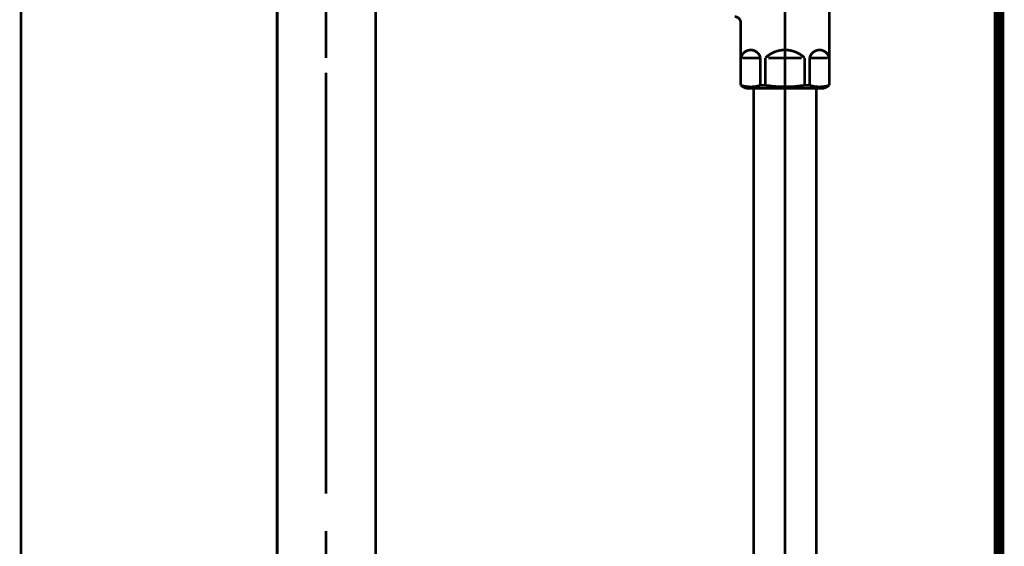
# Model space of a CAD drawing. Extents: x 75 to 478, y -248 to -11.
# Drawn here: x 198 to 230, y -207 to -190 of the extents above; entities that cross this region are included whole.
import ezdxf

# ---------------------------------------------------------------- set-up
doc = ezdxf.new("R2010")
doc.units = 0
doc.linetypes.add('AIGENLINE001', pattern=[13.007, 10, -1, 0.0035, -1, 0.0035, -1])
doc.linetypes.add('AIGENLINE004', pattern=[0.7056, 0.3528, -0.3528, 0, 0])
for name, color, linetype in [('LAYER_14', 7, 'CONTINUOUS'), ('LAYER_20', 7, 'CONTINUOUS'), ('LAYER_30', 7, 'CONTINUOUS'), ('LAYER_33', 7, 'CONTINUOUS')]:
    doc.layers.add(name, color=color, linetype=linetype)

# ---------------------------------------------------------------- blocks, each defined once
blk = doc.blocks.new('AIGNBL0E020037')
at = {"layer": 'LAYER_14', "const_width": 0.0882}
for points in [[(206.2282, -225.8894), (206.2282, -180.0876)], [(209.4549, -225.8894), (209.4549, -180.0876)]]:
    blk.add_lwpolyline(points, dxfattribs=at)
blk = doc.blocks.new('AIGNBL0E02004A')
at = {"layer": 'LAYER_14', "const_width": 0.0882}
for points in [[(207.8295, -188.4694), (207.8295, -190.9417)], [(207.8295, -191.4143), (207.8295, -205.192)], [(207.8295, -192.1357), (207.8295, -199.52)], [(207.8295, -206.4115), (207.8295, -211.2119)]]:
    blk.add_lwpolyline(points, dxfattribs=at)
blk = doc.blocks.new('AIGNBL0E010036')
at = {"layer": 'LAYER_14'}
for name in ['AIGNBL0E02004A', 'AIGNBL0E020037']:
    blk.add_blockref(name, (0, 0), dxfattribs=at)
blk = doc.blocks.new('AIGNBL14010002')
at = {"layer": 'LAYER_20', "linetype": 'AIGENLINE004', "const_width": 0.0882, "flags": 128}
blk.add_lwpolyline([(197.847, -133.6048), (197.847, -236.1582)], dxfattribs=at)
blk = doc.blocks.new('AIGNBL1E0200A9')
at = {"layer": 'LAYER_30', "const_width": 0.0882}
blk.add_lwpolyline([(223.8771, -229.0341), (223.8771, -192.1447)], dxfattribs=at)
blk = doc.blocks.new('AIGNBL1E0200AA')
at = {"layer": 'LAYER_30', "const_width": 0.0882}
blk.add_lwpolyline([(221.8228, -191.9339), (223.8716, -191.9339)], dxfattribs=at)
blk = doc.blocks.new('AIGNBL1E0200AB')
at = {"layer": 'LAYER_30', "const_width": 0.0882}
blk.add_lwpolyline([(223.8771, -192.1447), (223.8716, -191.9339)], dxfattribs=at)
blk = doc.blocks.new('AIGNBL1E0200B7')
at = {"layer": 'LAYER_30', "const_width": 0.0882}
blk.add_lwpolyline([(221.8228, -191.9339), (221.8173, -192.1447)], dxfattribs=at)
blk = doc.blocks.new('AIGNBL1E0200B8')
at = {"layer": 'LAYER_30', "const_width": 0.0882}
blk.add_lwpolyline([(221.8173, -192.1447), (221.8173, -229.0341)], dxfattribs=at)
blk = doc.blocks.new('AIGNBL1E0200B9')
at = {"layer": 'LAYER_30', "linetype": 'AIGENLINE001', "const_width": 0.0882, "flags": 128}
blk.add_lwpolyline([(222.847, -190.234), (222.847, -234.1562)], dxfattribs=at)
blk = doc.blocks.new('AIGNBL1E0200BA')
at = {"layer": 'LAYER_30', "const_width": 0.0882}
blk.add_lwpolyline([(224.244, -190.9341), (223.7017, -190.9341)], dxfattribs=at)
blk = doc.blocks.new('AIGNBL1E0200BB')
at = {"layer": 'LAYER_30', "const_width": 0.0882}
blk.add_lwpolyline([(221.45, -190.9341), (221.9923, -190.9341)], dxfattribs=at)
blk = doc.blocks.new('AIGNBL1E0200BC')
at = {"layer": 'LAYER_30', "const_width": 0.0882}
blk.add_lwpolyline([(223.3893, -190.9341), (222.3048, -190.9341)], dxfattribs=at)
blk = doc.blocks.new('AIGNBL1E0200BD')
at = {"layer": 'LAYER_30', "const_width": 0.0882}
blk.add_lwpolyline([(224.2971, -190.6743), (224.294, -190.6743)], dxfattribs=at)
blk = doc.blocks.new('AIGNBL1E0200BE')
at = {"layer": 'LAYER_30', "const_width": 0.0882}
blk.add_lwpolyline([(224.2971, -190.6743), (224.2971, -190.9341)], dxfattribs=at)
blk = doc.blocks.new('AIGNBL1E0200BF')
at = {"layer": 'LAYER_30', "const_width": 0.0882}
blk.add_lwpolyline([(224.2971, -190.9341), (224.294, -190.9341)], dxfattribs=at)
blk = doc.blocks.new('AIGNBL1E0200C0')
at = {"layer": 'LAYER_30', "const_width": 0.0882}
blk.add_lwpolyline([(224.2971, -191.8333), (224.294, -191.8333)], dxfattribs=at)
blk = doc.blocks.new('AIGNBL1E0200C1')
at = {"layer": 'LAYER_30', "const_width": 0.0882}
blk.add_lwpolyline([(221.397, -191.8333), (221.4001, -191.8333)], dxfattribs=at)
blk = doc.blocks.new('AIGNBL1E0200C2')
at = {"layer": 'LAYER_30', "const_width": 0.0882}
blk.add_lwpolyline([(221.397, -190.6743), (221.397, -190.9341)], dxfattribs=at)
blk = doc.blocks.new('AIGNBL1E0200C3')
at = {"layer": 'LAYER_30', "const_width": 0.0882}
blk.add_lwpolyline([(221.4001, -191.8333), (221.4001, -190.9341)], dxfattribs=at)
blk = doc.blocks.new('AIGNBL1E0200C4')
at = {"layer": 'LAYER_30', "const_width": 0.0882}
blk.add_lwpolyline([(221.397, -190.9341), (221.4001, -190.9341)], dxfattribs=at)
blk = doc.blocks.new('AIGNBL1E0200C5')
at = {"layer": 'LAYER_30', "const_width": 0.0882}
blk.add_lwpolyline([(221.397, -189.7841), (221.397, -190.6743)], dxfattribs=at)
blk = doc.blocks.new('AIGNBL1E0200C6')
at = {"layer": 'LAYER_30', "const_width": 0.0882}
blk.add_lwpolyline([(221.397, -190.6743), (221.4001, -190.6743)], dxfattribs=at)
blk = doc.blocks.new('AIGNBL1E0200C7')
at = {"layer": 'LAYER_30', "const_width": 0.0882}
blk.add_lwpolyline([(223.6518, -191.8333), (223.4895, -191.8333)], dxfattribs=at)
blk = doc.blocks.new('AIGNBL1E0200C8')
at = {"layer": 'LAYER_30', "const_width": 0.0882}
blk.add_lwpolyline([(222.2049, -191.8333), (222.0426, -191.8333)], dxfattribs=at)
blk = doc.blocks.new('AIGNBL1E0200C9')
at = {"layer": 'LAYER_30', "const_width": 0.0882}
blk.add_lwpolyline([(223.997, -191.9339), (221.6971, -191.9339)], dxfattribs=at)
blk = doc.blocks.new('AIGNBL1E0200CA')
at = {"layer": 'LAYER_30', "const_width": 0.0882}
blk.add_lwpolyline([(223.997, -191.9339), (224.122, -191.9339)], dxfattribs=at)
blk = doc.blocks.new('AIGNBL1E0200D3')
at = {"layer": 'LAYER_30', "const_width": 0.0882}
blk.add_lwpolyline([(221.572, -191.9339), (221.6971, -191.9339)], dxfattribs=at)
blk = doc.blocks.new('AIGNBL1E0200D4')
at = {"layer": 'LAYER_30', "const_width": 0.0882}
blk.add_lwpolyline([(221.397, -190.9341), (221.397, -191.8333)], dxfattribs=at)
blk = doc.blocks.new('AIGNBL1E0200D5')
at = {"layer": 'LAYER_30', "linetype": 'AIGENLINE001', "const_width": 0.0882, "flags": 128}
blk.add_lwpolyline([(222.847, -192.2343), (222.847, -184.0356)], dxfattribs=at)
blk = doc.blocks.new('AIGNBL1E0200D6')
at = {"layer": 'LAYER_30', "const_width": 0.0882}
blk.add_lwpolyline([(224.122, -191.9339), (224.2971, -191.8333)], dxfattribs=at)
blk = doc.blocks.new('AIGNBL1E0200D7')
at = {"layer": 'LAYER_30', "const_width": 0.0882}
blk.add_lwpolyline([(221.397, -191.8333), (221.572, -191.9339)], dxfattribs=at)
blk = doc.blocks.new('AIGNBL1E0200E0')
at = {"layer": 'LAYER_30', "const_width": 0.0882}
blk.add_lwpolyline([(222.0426, -191.8333), (222.0426, -190.9341)], dxfattribs=at)
blk = doc.blocks.new('AIGNBL1E0200E1')
at = {"layer": 'LAYER_30', "const_width": 0.0882}
blk.add_lwpolyline([(222.2049, -190.9341), (222.2049, -191.8333)], dxfattribs=at)
blk = doc.blocks.new('AIGNBL1E0200E2')
at = {"layer": 'LAYER_30', "const_width": 0.0882}
blk.add_lwpolyline([(223.4895, -191.8333), (223.4895, -190.9341)], dxfattribs=at)
blk = doc.blocks.new('AIGNBL1E0200E3')
at = {"layer": 'LAYER_30', "const_width": 0.0882}
blk.add_lwpolyline([(223.6518, -191.8333), (223.6518, -190.9341)], dxfattribs=at)
blk = doc.blocks.new('AIGNBL1E0200E4')
at = {"layer": 'LAYER_30', "const_width": 0.0882}
blk.add_lwpolyline([(224.2971, -190.9341), (224.2971, -191.8333)], dxfattribs=at)
blk = doc.blocks.new('AIGNBL1E0200E5')
at = {"layer": 'LAYER_30', "const_width": 0.0882}
blk.add_lwpolyline([(224.294, -190.9341), (224.294, -191.8333)], dxfattribs=at)
blk = doc.blocks.new('AIGNBL1E0200E6')
at = {"layer": 'LAYER_30', "const_width": 0.0882}
blk.add_lwpolyline([(221.4001, -190.9341), (221.4001, -190.6743)], dxfattribs=at)
blk = doc.blocks.new('AIGNBL1E0200E9')
at = {"layer": 'LAYER_30', "const_width": 0.0882}
blk.add_lwpolyline([(224.2971, -185.4343), (224.2971, -190.6743)], dxfattribs=at)
blk = doc.blocks.new('AIGNBL1E0200ED')
at = {"layer": 'LAYER_30', "const_width": 0.0882}
blk.add_lwpolyline([(222.0426, -191.8333, -0.1543686), (221.4001, -191.8333)], format="xyb", dxfattribs=at)
blk = doc.blocks.new('AIGNBL1E0200EE')
at = {"layer": 'LAYER_30', "const_width": 0.0882}
blk.add_lwpolyline([(224.294, -191.8333, -0.1545051), (223.6518, -191.8333)], format="xyb", dxfattribs=at)
blk = doc.blocks.new('AIGNBL1E0200EF')
at = {"layer": 'LAYER_30', "const_width": 0.0882}
blk.add_lwpolyline([(221.4001, -190.9341, -0.3923681), (221.7897, -190.6812, -0.2863361), (222.0426, -190.9341)], format="xyb", dxfattribs=at)
blk = doc.blocks.new('AIGNBL1E0200F0')
at = {"layer": 'LAYER_30', "const_width": 0.0882}
blk.add_lwpolyline([(223.6518, -190.9341, -0.3923681), (224.0414, -190.6812, -0.286791), (224.294, -190.9341)], format="xyb", dxfattribs=at)
blk = doc.blocks.new('AIGNBL1E0200F1')
at = {"layer": 'LAYER_30', "const_width": 0.0882}
blk.add_lwpolyline([(222.2049, -190.9341, -0.4045173), (223.4895, -190.9341)], format="xyb", dxfattribs=at)
blk = doc.blocks.new('AIGNBL1E0200F2')
at = {"layer": 'LAYER_30', "const_width": 0.0882}
blk.add_lwpolyline([(223.4895, -191.8333, -0.077232), (222.2049, -191.8333)], format="xyb", dxfattribs=at)
blk = doc.blocks.new('AIGNBL1E0200F3')
at = {"layer": 'LAYER_30', "const_width": 0.0882}
blk.add_lwpolyline([(221.1972, -189.5843, -0.4141496), (221.397, -189.7841)], format="xyb", dxfattribs=at)
blk = doc.blocks.new('AIGNBL1E0100A6')
at = {"layer": 'LAYER_30'}
for name in ['AIGNBL1E0200D5', 'AIGNBL1E0200E9', 'AIGNBL1E0200F3', 'AIGNBL1E0200C5', 'AIGNBL1E0200B9', 'AIGNBL1E0200C2', 'AIGNBL1E0200C6', 'AIGNBL1E0200E6', 'AIGNBL1E0200EF', 'AIGNBL1E0200F1', 'AIGNBL1E0200F0', 'AIGNBL1E0200BD', 'AIGNBL1E0200BE', 'AIGNBL1E0200C4', 'AIGNBL1E0200D4', 'AIGNBL1E0200C3', 'AIGNBL1E0200BB', 'AIGNBL1E0200E0', 'AIGNBL1E0200E1', 'AIGNBL1E0200BC', 'AIGNBL1E0200E2', 'AIGNBL1E0200E3', 'AIGNBL1E0200BA', 'AIGNBL1E0200BF', 'AIGNBL1E0200E5', 'AIGNBL1E0200E4', 'AIGNBL1E0200C1', 'AIGNBL1E0200D7', 'AIGNBL1E0200ED', 'AIGNBL1E0200D3', 'AIGNBL1E0200C9', 'AIGNBL1E0200B7', 'AIGNBL1E0200AA', 'AIGNBL1E0200C8', 'AIGNBL1E0200F2', 'AIGNBL1E0200C7', 'AIGNBL1E0200EE', 'AIGNBL1E0200AB', 'AIGNBL1E0200CA', 'AIGNBL1E0200D6', 'AIGNBL1E0200C0', 'AIGNBL1E0200B8', 'AIGNBL1E0200A9']:
    blk.add_blockref(name, (0, 0), dxfattribs=at)

msp = doc.modelspace()

# ---------------------------------------------------------------- linework, layer by layer
at = {"layer": 'LAYER_33', "const_width": 0.3528}
msp.add_lwpolyline([(229.8471, -71.3321), (229.8471, -230.5782)], dxfattribs=at)
msp.add_lwpolyline([(229.8471, -71.3321), (229.8471, -230.5782)], dxfattribs=at)

# ---------------------------------------------------------------- block references
at = {"layer": 'LAYER_14'}
msp.add_blockref('AIGNBL0E010036', (0, 0), dxfattribs=at)
at = {"layer": 'LAYER_20'}
msp.add_blockref('AIGNBL14010002', (0, 0), dxfattribs=at)
at = {"layer": 'LAYER_30'}
msp.add_blockref('AIGNBL1E0100A6', (0, 0), dxfattribs=at)

doc.saveas('drawing.dxf')
